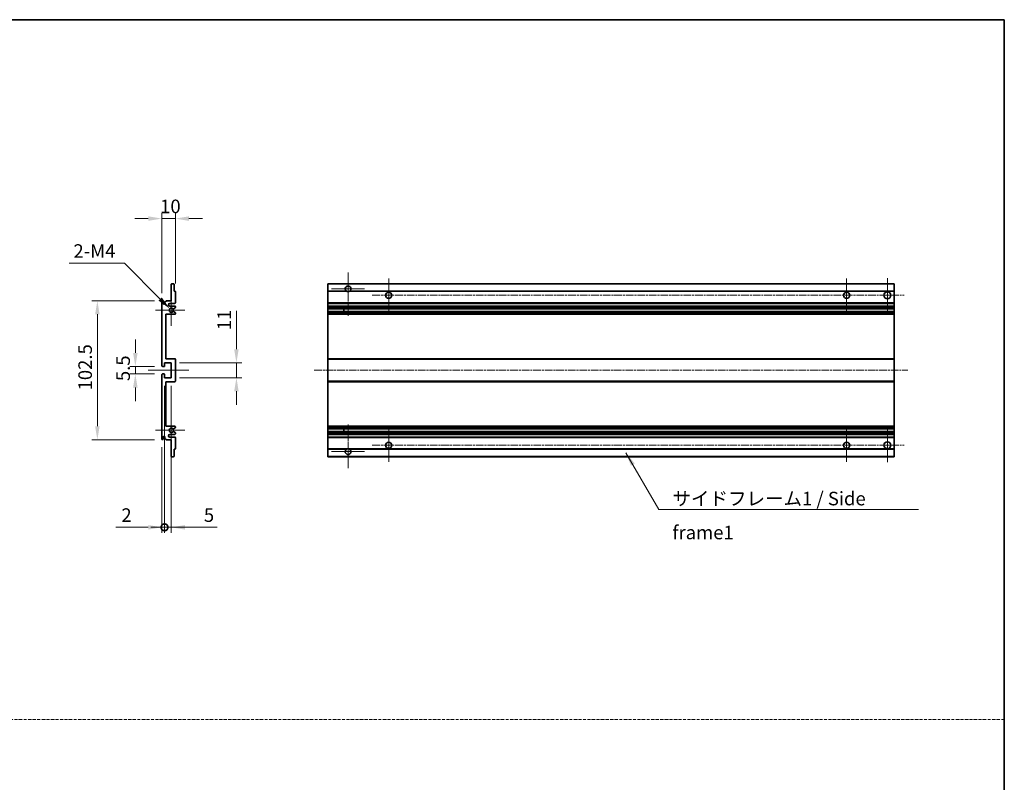
# Model space of a CAD drawing. Units: millimetres. Extents: x -1 to 12777, y 0 to 1826.
# Drawn here: x 6928 to 7654, y 562 to 1124 of the extents above; entities that cross this region are included whole.
import ezdxf

# ---------------------------------------------------------------- set-up
doc = ezdxf.new("R2010")
doc.units = ezdxf.units.MM
doc.linetypes.add('CHAIN', pattern=[0.3543, 0.2362, -0.0295, 0.0591, -0.0295])
doc.linetypes.add('DASH_DOT', pattern=[0.37, 0.24, -0.06, 0.01, -0.06])
for name, color, linetype, lineweight in [('Border (ISO)', 7, 'Continuous', 35), ('Dimension (ISO)', 7, 'Continuous', 18), ('Dimension (ISO) @ 1', 7, 'Continuous', 18), ('Sketch Geometry (ISO)', 7, 'Continuous', 18), ('Symbol (ISO)', 7, 'Continuous', 18), ('Symbol (ISO) @ 1', 7, 'Continuous', 18), ('Visible (ISO)', 7, 'Continuous', 35), ('Visible Narrow (ISO)', 7, 'Continuous', 25)]:
    doc.layers.add(name, color=color, linetype=linetype, lineweight=lineweight)
doc.layers.add('Center Mark (ISO)', color=7, linetype='Continuous', lineweight=18, true_color=0x80ffff)
doc.layers.add('Centerline (ISO)', color=7, linetype='Continuous', lineweight=18, true_color=0x80ffff)
doc.styles.add('Note Text (TK)', font='MS PGothic.ttf')
doc.dimstyles.new('Default - Method 1b (TK)', dxfattribs={"dimscale": 6, "dimtxt": 2.5, "dimasz": 2.5, "dimexe": 1, "dimexo": 1.5, "dimgap": 1, "dimtad": 1, "dimtoh": 1, "dimrnd": 1e-08, "dimdsep": 46, "dimtxsty": 'Note Text (TK)', "dimcen": 0.09, "dimdle": 5, "dimclrd": 100, "dimclre": 100, "dimclrt": 7, "dimadec": 1, "dimazin": 1, "dimtfac": 1, "dimtmove": 0, "dimatfit": 3, "dimfxl": 0, "dimtolj": 1, "dimlwd": -1, "dimlwe": -1, "dimarcsym": 0})
doc.dimstyles.new('Default - Method 1b (TK)$7', dxfattribs={"dimscale": 6, "dimtxt": 2.5, "dimasz": 2.5, "dimexe": 1, "dimexo": 1.5, "dimgap": 1, "dimtad": 1, "dimtoh": 1, "dimrnd": 1e-08, "dimdsep": 46, "dimtxsty": 'Note Text (TK)', "dimcen": 0.09, "dimdle": 5, "dimclrd": 256, "dimclre": 100, "dimclrt": 7, "dimadec": 1, "dimazin": 1, "dimtfac": 1, "dimtmove": 0, "dimatfit": 3, "dimfxl": 0, "dimtolj": 1, "dimlwd": -1, "dimlwe": -1, "dimarcsym": 0})

# ---------------------------------------------------------------- blocks, each defined once
blk = doc.blocks.new('図面枠 tk図枠')
at = {"layer": 'Border (ISO)'}
for p, q in [((14.5, 289), (405.5, 289)), ((405.5, 289), (405.5, 8))]:
    blk.add_line(p, q, dxfattribs=at)
blk = doc.blocks.new('*D83')
at = {"layer": 'Defpoints', "color": 0, "transparency": 16777216}
for p in [(7042.61, 977.08), (7042.61, 923.28), (7032.61, 916.08)]:
    blk.add_point(p, dxfattribs=at)
at = {"layer": 'Dimension (ISO)', "color": 100, "transparency": 16777216}
for p, q in [((7032.61, 922.08), (7032.61, 981.08)), ((7042.61, 929.28), (7042.61, 981.08)), ((7022.61, 977.08), (7012.61, 977.08)), ((7032.61, 977.08), (7042.61, 977.08)), ((7052.61, 977.08), (7062.61, 977.08))]:
    blk.add_line(p, q, dxfattribs=at)
for points in [[(7022.61, 978.75), (7022.61, 975.42), (7032.61, 977.08)], [(7052.61, 978.75), (7052.61, 975.42), (7042.61, 977.08)]]:
    blk.add_solid(points, dxfattribs=at)
at = {"layer": 'Dimension (ISO)', "color": 7, "transparency": 16777216, "insert": (7031.36, 986.08), "char_height": 10, "attachment_point": 4, "style": 'Note Text (TK)'}
blk.add_mtext('\\A1;10', dxfattribs=at)
blk = doc.blocks.new('*D84')
at = {"layer": 'Defpoints', "color": 0, "transparency": 16777216}
for p in [(7038.46, 910.73), (7039.61, 909.58)]:
    blk.add_point(p, dxfattribs=at)
at = {"layer": 'Dimension (ISO)', "color": 100, "transparency": 16777216}
for p, q in [((6964.41, 944.19), (7005, 944.19)), ((7005, 944.19), (7031.39, 917.8))]:
    blk.add_line(p, q, dxfattribs=at)
blk.add_solid([(7032.57, 918.98), (7030.21, 916.62), (7038.46, 910.73)], dxfattribs=at)
at = {"layer": 'Dimension (ISO)', "color": 7, "transparency": 16777216, "insert": (6964.41, 953.19), "char_height": 10, "attachment_point": 4, "style": 'Note Text (TK)'}
blk.add_mtext('\\A1; \\fＭＳ Ｐゴシック|b0|i0;\\H10.0000;2-M4', dxfattribs=at)
blk = doc.blocks.new('*D85')
at = {"layer": 'Defpoints', "color": 0, "transparency": 16777216}
for p in [(7033.11, 868.08), (7013.11, 862.58), (7033.11, 862.58)]:
    blk.add_point(p, dxfattribs=at)
at = {"layer": 'Dimension (ISO)', "color": 100, "transparency": 16777216}
for p, q in [((7013.11, 878.08), (7013.11, 888.08)), ((7027.11, 868.08), (7009.11, 868.08)), ((7013.11, 868.08), (7013.11, 862.58)), ((7027.11, 862.58), (7009.11, 862.58)), ((7013.11, 852.58), (7013.11, 842.58))]:
    blk.add_line(p, q, dxfattribs=at)
for points in [[(7011.44, 878.08), (7014.77, 878.08), (7013.11, 868.08)], [(7011.44, 852.58), (7014.77, 852.58), (7013.11, 862.58)]]:
    blk.add_solid(points, dxfattribs=at)
at = {"layer": 'Dimension (ISO)', "color": 7, "transparency": 16777216, "insert": (7004.11, 857.32), "char_height": 10, "attachment_point": 4, "rotation": 90, "style": 'Note Text (TK)'}
blk.add_mtext('\\A1;5.5', dxfattribs=at)
blk = doc.blocks.new('*D86')
at = {"layer": 'Defpoints', "color": 0, "transparency": 16777216}
for p in [(7033.11, 916.58), (6985.11, 814.08), (7033.11, 814.08)]:
    blk.add_point(p, dxfattribs=at)
at = {"layer": 'Dimension (ISO)', "color": 100, "transparency": 16777216}
for p, q in [((7027.11, 916.58), (6981.11, 916.58)), ((6985.11, 906.58), (6985.11, 824.08)), ((7027.11, 814.08), (6981.11, 814.08))]:
    blk.add_line(p, q, dxfattribs=at)
for points in [[(6983.44, 906.58), (6986.77, 906.58), (6985.11, 916.58)], [(6983.44, 824.08), (6986.77, 824.08), (6985.11, 814.08)]]:
    blk.add_solid(points, dxfattribs=at)
at = {"layer": 'Dimension (ISO)', "color": 7, "transparency": 16777216, "insert": (6976.11, 850.45), "char_height": 10, "attachment_point": 4, "rotation": 90, "style": 'Note Text (TK)'}
blk.add_mtext('\\A1;102.5', dxfattribs=at)
blk = doc.blocks.new('*D87')
at = {"layer": 'Defpoints', "color": 0, "transparency": 16777216}
for p in [(7039.61, 870.83), (7087.61, 870.83), (7039.61, 859.83)]:
    blk.add_point(p, dxfattribs=at)
at = {"layer": 'Dimension (ISO)', "color": 100, "transparency": 16777216}
for p, q in [((7087.61, 880.83), (7087.61, 909.12)), ((7045.61, 870.83), (7091.61, 870.83)), ((7087.61, 859.83), (7087.61, 870.83)), ((7045.61, 859.83), (7091.61, 859.83)), ((7087.61, 849.83), (7087.61, 839.83))]:
    blk.add_line(p, q, dxfattribs=at)
for points in [[(7085.94, 880.83), (7089.27, 880.83), (7087.61, 870.83)], [(7085.94, 849.83), (7089.27, 849.83), (7087.61, 859.83)]]:
    blk.add_solid(points, dxfattribs=at)
at = {"layer": 'Dimension (ISO)', "color": 7, "transparency": 16777216, "insert": (7078.61, 894.83), "char_height": 10, "attachment_point": 4, "rotation": 90, "style": 'Note Text (TK)'}
blk.add_mtext('\\A1;11', dxfattribs=at)
blk = doc.blocks.new('_DotSmall')
at = {"color": 0, "linetype": 'ByBlock', "const_width": 0.5}
blk.add_lwpolyline([(-0.0625, 0, 1), (0.0625, 0, 1)], format="xyb", close=True, dxfattribs=at)
blk = doc.blocks.new('*D88')
at = {"layer": 'Defpoints', "color": 0, "transparency": 16777216}
for p in [(7034.61, 859.83), (7032.61, 814.58), (7034.61, 749.58)]:
    blk.add_point(p, dxfattribs=at)
at = {"layer": 'Dimension (ISO)', "color": 100, "transparency": 16777216}
for p, q in [((7034.61, 853.83), (7034.61, 745.58)), ((7032.61, 808.58), (7032.61, 745.58)), ((7022.61, 749.58), (6998.81, 749.58)), ((7034.61, 749.58), (7032.61, 749.58)), ((7034.61, 749.58), (7054.61, 749.58))]:
    blk.add_line(p, q, dxfattribs=at)
blk.add_solid([(7022.61, 751.25), (7022.61, 747.92), (7032.61, 749.58)], dxfattribs=at)
at = {"layer": 'Dimension (ISO)', "color": 100, "transparency": 16777216, "xscale": 10, "yscale": 10, "zscale": 10, "rotation": 180}
blk.add_blockref('_DotSmall', (7034.61, 749.58), dxfattribs=at)
at = {"layer": 'Dimension (ISO)', "color": 7, "transparency": 16777216, "insert": (7002.81, 758.58), "char_height": 10, "attachment_point": 4, "style": 'Note Text (TK)'}
blk.add_mtext('\\A1;2', dxfattribs=at)
blk = doc.blocks.new('*D89')
at = {"layer": 'Defpoints', "color": 0, "transparency": 16777216}
for p in [(7034.61, 859.83), (7039.61, 859.83), (7039.61, 749.58)]:
    blk.add_point(p, dxfattribs=at)
at = {"layer": 'Dimension (ISO)', "color": 100, "transparency": 16777216}
for p, q in [((7034.61, 853.83), (7034.61, 745.58)), ((7039.61, 853.83), (7039.61, 745.58)), ((7034.61, 749.58), (7024.61, 749.58)), ((7034.61, 749.58), (7039.61, 749.58)), ((7049.61, 749.58), (7073.4, 749.58))]:
    blk.add_line(p, q, dxfattribs=at)
blk.add_solid([(7049.61, 751.25), (7049.61, 747.92), (7039.61, 749.58)], dxfattribs=at)
at = {"layer": 'Dimension (ISO)', "color": 100, "transparency": 16777216, "xscale": 10, "yscale": 10, "zscale": 10}
blk.add_blockref('_DotSmall', (7034.61, 749.58), dxfattribs=at)
at = {"layer": 'Dimension (ISO)', "color": 7, "transparency": 16777216, "insert": (7063.61, 758.58), "char_height": 10, "attachment_point": 4, "style": 'Note Text (TK)'}
blk.add_mtext('\\A1;5', dxfattribs=at)

msp = doc.modelspace()

# ---------------------------------------------------------------- linework, layer by layer
at = {"layer": 'Center Mark (ISO)', "linetype": 'CHAIN', "ltscale": 8.917339}
for p, q in [((7169.8688, 937.4344), (7169.8688, 905.3344)), ((7169.8688, 825.3344), (7169.8688, 793.2344))]:
    msp.add_line(p, q, dxfattribs=at)
at = {"layer": 'Center Mark (ISO)', "linetype": 'CHAIN', "ltscale": 6.806046}
for p, q in [((7199.8688, 932.8344), (7199.8688, 908.3344)), ((7537.3688, 932.8344), (7537.3688, 908.3344)), ((7199.8688, 822.3344), (7199.8688, 797.8344)), ((7537.3688, 822.3344), (7537.3688, 797.8344))]:
    msp.add_line(p, q, dxfattribs=at)
at = {"layer": 'Center Mark (ISO)', "linetype": 'CHAIN', "ltscale": 6.944946}
for p, q in [((7567.3688, 933.0844), (7567.3688, 908.0844)), ((7567.3688, 822.5844), (7567.3688, 797.5844))]:
    msp.add_line(p, q, dxfattribs=at)
at = {"layer": 'Center Mark (ISO)', "linetype": 'CHAIN', "ltscale": 6.722705}
for p, q in [((7181.9688, 925.3344), (7157.7688, 925.3344)), ((7181.9688, 805.3344), (7157.7688, 805.3344))]:
    msp.add_line(p, q, dxfattribs=at)
at = {"layer": 'Center Mark (ISO)', "linetype": 'CHAIN', "ltscale": 6.456571}
for p, q in [((7039.606, 921.2054), (7039.606, 897.9634)), ((7039.606, 832.7054), (7039.606, 809.4634))]:
    msp.add_line(p, q, dxfattribs=at)
at = {"layer": 'Center Mark (ISO)', "linetype": 'CHAIN', "ltscale": 6.006254}
for p, q in [((7049.606, 909.5844), (7027.985, 909.5844)), ((7049.606, 821.0844), (7027.985, 821.0844))]:
    msp.add_line(p, q, dxfattribs=at)
at = {"layer": 'Centerline (ISO)', "linetype": 'CHAIN', "ltscale": 23.990969}
for p, q in [((7187.6188, 920.5844), (7579.8688, 920.5844)), ((7144.8688, 865.3344), (7582.3688, 865.3344)), ((7187.6188, 810.0844), (7579.8688, 810.0844))]:
    msp.add_line(p, q, dxfattribs=at)
at = {"layer": 'Centerline (ISO)', "linetype": 'CHAIN', "ltscale": 8.333956}
msp.add_line((7022.606, 865.3344), (7052.606, 865.3344), dxfattribs=at)
at = {"layer": 'Sketch Geometry (ISO)', "color": 4, "linetype": 'DASH_DOT', "lineweight": 18, "ltscale": 9.032109, "true_color": 0x00ffff}
msp.add_line((6089.5702, 607.8771), (7653.5702, 607.8771), dxfattribs=at)
at = {"layer": 'Visible (ISO)'}
for p, q in [((7039.906, 929.0844), (7041.306, 929.0844)), ((7154.8688, 928.7844), (7154.8688, 929.0844)), ((7572.3688, 929.0844), (7154.8688, 929.0844)), ((7572.3688, 929.0844), (7572.3688, 928.7844)), ((7039.606, 916.5844), (7039.606, 928.7844)), ((7041.606, 928.7844), (7041.606, 923.5844)), ((7041.606, 923.5844), (7042.306, 923.5844)), ((7042.606, 923.2844), (7042.606, 915.0844)), ((7154.8688, 928.7844), (7154.8688, 923.5844)), ((7154.8688, 923.2844), (7154.8688, 923.5844)), ((7168.708, 923.5844), (7154.8688, 923.5844)), ((7154.8688, 923.2844), (7154.8688, 915.0844)), ((7572.3688, 923.5844), (7171.0296, 923.5844)), ((7572.3688, 923.5844), (7572.3688, 928.7844)), ((7572.3688, 923.5844), (7572.3688, 923.2844)), ((7572.3688, 915.0844), (7572.3688, 923.2844)), ((7032.606, 868.5844), (7032.606, 916.0844)), ((7033.606, 916.0844), (7033.606, 914.6844)), ((7034.956, 915.5844), (7035.956, 916.5844)), ((7034.956, 914.6844), (7034.956, 915.5844)), ((7035.956, 916.5844), (7039.606, 916.5844)), ((7042.106, 914.5844), (7038.606, 914.5844)), ((7154.8688, 914.5844), (7154.8688, 915.0844)), ((7154.8688, 914.5844), (7154.8688, 912.5844)), ((7572.3688, 914.5844), (7154.8688, 914.5844)), ((7572.3688, 915.0844), (7572.3688, 914.5844)), ((7572.3688, 912.5844), (7572.3688, 914.5844)), ((7038.606, 912.5844), (7042.106, 912.5844)), ((7041.1796, 908.5911), (7042.4529, 907.8762)), ((7042.456, 911.3144), (7041.1828, 910.5793)), ((7042.606, 912.0844), (7042.606, 911.5742)), ((7042.606, 907.6146), (7042.606, 907.0844)), ((7154.8688, 912.0844), (7154.8688, 912.5844)), ((7572.3688, 912.5844), (7154.8688, 912.5844)), ((7154.8688, 912.0844), (7154.8688, 911.5742)), ((7154.8688, 911.3144), (7154.8688, 911.5742)), ((7154.8688, 911.3144), (7154.8688, 910.5793)), ((7154.8688, 910.5391), (7154.8688, 910.5793)), ((7572.3688, 910.5391), (7154.8688, 910.5391)), ((7154.8688, 908.6296), (7154.8688, 910.5391)), ((7154.8688, 908.5911), (7154.8688, 908.6296)), ((7572.3688, 908.6296), (7154.8688, 908.6296)), ((7154.8688, 908.5911), (7154.8688, 907.8762)), ((7154.8688, 907.6146), (7154.8688, 907.8762)), ((7154.8688, 907.6146), (7154.8688, 907.0844)), ((7166.6688, 910.5391), (7166.6688, 908.6296)), ((7166.6814, 910.5391), (7166.6814, 908.6296)), ((7572.3688, 912.5844), (7572.3688, 912.0844)), ((7572.3688, 911.5742), (7572.3688, 912.0844)), ((7572.3688, 911.5742), (7572.3688, 911.3144)), ((7572.3688, 910.5793), (7572.3688, 911.3144)), ((7572.3688, 910.5793), (7572.3688, 910.5391)), ((7572.3688, 908.6296), (7572.3688, 910.5391)), ((7572.3688, 908.6296), (7572.3688, 908.5911)), ((7572.3688, 907.8762), (7572.3688, 908.5911)), ((7572.3688, 907.8762), (7572.3688, 907.6146)), ((7572.3688, 907.0844), (7572.3688, 907.6146)), ((7035.606, 906.5844), (7035.606, 873.8344)), ((7042.106, 906.5844), (7035.606, 906.5844)), ((7154.8688, 906.5844), (7154.8688, 907.0844)), ((7154.8688, 906.5844), (7154.8688, 873.8344)), ((7572.3688, 906.5844), (7154.8688, 906.5844)), ((7572.3688, 907.0844), (7572.3688, 906.5844)), ((7572.3688, 873.8344), (7572.3688, 906.5844)), ((7035.606, 873.8344), (7042.106, 873.8344)), ((7042.606, 873.3344), (7042.606, 857.3344)), ((7154.8688, 873.3344), (7154.8688, 873.8344)), ((7572.3688, 873.8344), (7154.8688, 873.8344)), ((7154.8688, 873.3344), (7154.8688, 857.3344)), ((7572.3688, 873.8344), (7572.3688, 873.3344)), ((7572.3688, 857.3344), (7572.3688, 873.3344)), ((7034.306, 868.0844), (7033.106, 868.0844)), ((7034.606, 870.8344), (7034.606, 868.3844)), ((7039.606, 870.8344), (7034.606, 870.8344)), ((7039.606, 859.8344), (7039.606, 870.8344)), ((7032.606, 814.5844), (7032.606, 862.0844)), ((7033.106, 862.5844), (7034.306, 862.5844)), ((7034.606, 862.2844), (7034.606, 859.8344)), ((7034.606, 859.8344), (7039.606, 859.8344)), ((7035.606, 856.8344), (7035.606, 824.0844)), ((7042.106, 856.8344), (7035.606, 856.8344)), ((7154.8688, 856.8344), (7154.8688, 857.3344)), ((7154.8688, 856.8344), (7154.8688, 824.0844)), ((7572.3688, 856.8344), (7154.8688, 856.8344)), ((7572.3688, 857.3344), (7572.3688, 856.8344)), ((7572.3688, 824.0844), (7572.3688, 856.8344)), ((7035.606, 824.0844), (7042.106, 824.0844)), ((7042.4529, 822.7926), (7041.1796, 822.0776)), ((7041.1828, 820.0895), (7042.456, 819.3544)), ((7042.606, 823.5844), (7042.606, 823.0542)), ((7154.8688, 823.5844), (7154.8688, 824.0844)), ((7572.3688, 824.0844), (7154.8688, 824.0844)), ((7154.8688, 823.5844), (7154.8688, 823.0542)), ((7154.8688, 822.7926), (7154.8688, 823.0542)), ((7154.8688, 822.7926), (7154.8688, 822.0776)), ((7154.8688, 822.0392), (7154.8688, 822.0776)), ((7154.8688, 820.1297), (7154.8688, 822.0392)), ((7572.3688, 822.0392), (7154.8688, 822.0392)), ((7154.8688, 820.0895), (7154.8688, 820.1297)), ((7572.3688, 820.1297), (7154.8688, 820.1297)), ((7154.8688, 820.0895), (7154.8688, 819.3544)), ((7166.6688, 822.0392), (7166.6688, 820.1297)), ((7166.6814, 822.0392), (7166.6814, 820.1297)), ((7572.3688, 824.0844), (7572.3688, 823.5844)), ((7572.3688, 823.0542), (7572.3688, 823.5844)), ((7572.3688, 823.0542), (7572.3688, 822.7926)), ((7572.3688, 822.0776), (7572.3688, 822.7926)), ((7572.3688, 822.0776), (7572.3688, 822.0392)), ((7572.3688, 820.1297), (7572.3688, 822.0392)), ((7572.3688, 820.1297), (7572.3688, 820.0895)), ((7572.3688, 819.3544), (7572.3688, 820.0895)), ((7033.606, 815.9844), (7033.606, 814.5844)), ((7034.956, 815.0844), (7034.956, 815.9844)), ((7035.956, 814.0844), (7034.956, 815.0844)), ((7039.606, 814.0844), (7035.956, 814.0844)), ((7042.106, 818.0844), (7038.606, 818.0844)), ((7038.606, 816.0844), (7042.106, 816.0844)), ((7039.606, 801.8844), (7039.606, 814.0844)), ((7042.606, 819.0946), (7042.606, 818.5844)), ((7042.606, 815.5844), (7042.606, 807.3844)), ((7154.8688, 819.0946), (7154.8688, 819.3544)), ((7154.8688, 819.0946), (7154.8688, 818.5844)), ((7154.8688, 818.0844), (7154.8688, 818.5844)), ((7154.8688, 818.0844), (7154.8688, 816.0844)), ((7572.3688, 818.0844), (7154.8688, 818.0844)), ((7154.8688, 815.5844), (7154.8688, 816.0844)), ((7572.3688, 816.0844), (7154.8688, 816.0844)), ((7154.8688, 815.5844), (7154.8688, 807.3844)), ((7572.3688, 819.3544), (7572.3688, 819.0946)), ((7572.3688, 818.5844), (7572.3688, 819.0946)), ((7572.3688, 818.5844), (7572.3688, 818.0844)), ((7572.3688, 816.0844), (7572.3688, 818.0844)), ((7572.3688, 816.0844), (7572.3688, 815.5844)), ((7572.3688, 807.3844), (7572.3688, 815.5844)), ((7041.606, 807.0844), (7041.606, 801.8844)), ((7042.306, 807.0844), (7041.606, 807.0844)), ((7154.8688, 807.0844), (7154.8688, 807.3844)), ((7154.8688, 807.0844), (7154.8688, 801.8844)), ((7168.708, 807.0844), (7154.8688, 807.0844)), ((7572.3688, 807.0844), (7171.0296, 807.0844)), ((7572.3688, 807.3844), (7572.3688, 807.0844)), ((7572.3688, 801.8844), (7572.3688, 807.0844)), ((7041.306, 801.5844), (7039.906, 801.5844)), ((7154.8688, 801.5844), (7154.8688, 801.8844)), ((7572.3688, 801.5844), (7154.8688, 801.5844)), ((7572.3688, 801.8844), (7572.3688, 801.5844))]:
    msp.add_line(p, q, dxfattribs=at)
for centre, radius in [((7199.8688, 920.5844), 2.25), ((7537.3688, 920.5844), 2.25), ((7567.3688, 920.5844), 2.5), ((7199.8688, 810.0844), 2.25), ((7537.3688, 810.0844), 2.25), ((7567.3688, 810.0844), 2.5)]:
    msp.add_circle(centre, radius, dxfattribs=at)
for centre, radius, start, end in [((7039.906, 928.7844), 0.3, 90, 180), ((7041.306, 928.7844), 0.3, 0, 90), ((7042.306, 923.2844), 0.3, 0, 90), ((7169.8688, 925.3344), 2.1, 303.5573098, 236.4426902), ((7169.8688, 925.3344), 2.1, 257.4720946, 282.5279054), ((7033.106, 916.0844), 0.5, 0, 180), ((7034.281, 914.7641), 0.6797, 186.7329213, 353.2670787), ((7038.606, 913.5844), 1, 90, 270), ((7042.106, 915.0844), 0.5, 270, 0), ((7039.606, 909.5844), 1.621, 37.7283889, 322.2671998), ((7039.606, 909.5844), 1.6, 41.3289876, 318.6666011), ((7041.0327, 908.3296), 0.3, 60.6854743, 118.8302705), ((7041.0328, 910.8391), 0.3, 241.1653183, 300), ((7042.106, 912.0844), 0.5, 0, 90), ((7042.306, 907.6146), 0.3, 0, 60.6854743), ((7042.306, 911.5742), 0.3, 300, 0), ((7042.106, 907.0844), 0.5, 270, 0), ((7042.106, 873.3344), 0.5, 0, 90), ((7033.106, 868.5844), 0.5, 180, 270), ((7034.306, 868.3844), 0.3, 270, 0), ((7033.106, 862.0844), 0.5, 90, 180), ((7034.306, 862.2844), 0.3, 0, 90), ((7042.106, 857.3344), 0.5, 270, 0), ((7039.606, 821.0844), 1.621, 37.7328002, 322.2716111), ((7039.606, 821.0844), 1.6, 41.3333989, 318.6710124), ((7041.0327, 822.3392), 0.3, 241.1697295, 299.3145257), ((7041.0328, 819.8297), 0.3, 60, 118.8346817), ((7042.106, 823.5844), 0.5, 0, 90), ((7042.306, 823.0542), 0.3, 299.3145257, 0), ((7033.106, 814.5844), 0.5, 180, 0), ((7034.281, 815.9047), 0.6797, 6.7329213, 173.2670787), ((7038.606, 817.0844), 1, 90, 270), ((7042.106, 818.5844), 0.5, 270, 0), ((7042.106, 815.5844), 0.5, 0, 90), ((7042.306, 819.0946), 0.3, 0, 60), ((7042.306, 807.3844), 0.3, 270, 0), ((7169.8688, 805.3344), 2.1, 123.5573098, 56.4426902), ((7169.8688, 805.3344), 2.1, 77.4720946, 102.5279054), ((7039.906, 801.8844), 0.3, 180, 270), ((7041.306, 801.8844), 0.3, 270, 0)]:
    msp.add_arc(centre, radius, start, end, dxfattribs=at)
for points, knots in [([(7169.4133, 923.2844), (7169.3043, 923.3086), (7169.1988, 923.3415), (7169.0261, 923.4091), (7168.9368, 923.451), (7168.8387, 923.5041), (7168.8046, 923.5238), (7168.76, 923.5508), (7168.7412, 923.5627), (7168.7152, 923.5796), (7168.708, 923.5844), (7168.708, 923.5844)], [-0.0853709179, -0.0853709179, -0.0853709179, -0.0853709179, -0.0545116262, -0.0545116262, -0.0293355354, -0.0293355354, -0.0179856969, -0.0179856969, -0.0089928485, -0.0089928485, 0, 0, 0, 0]), ([(7171.0296, 923.5844), (7171.0296, 923.5844), (7171.0224, 923.5796), (7170.9964, 923.5627), (7170.9776, 923.5508), (7170.9331, 923.5238), (7170.8989, 923.5041), (7170.8009, 923.451), (7170.7116, 923.4091), (7170.5389, 923.3415), (7170.4333, 923.3086), (7170.3243, 923.2844)], [-0.2570614387, -0.2570614387, -0.2570614387, -0.2570614387, -0.2480685903, -0.2480685903, -0.2390757418, -0.2390757418, -0.2277259033, -0.2277259033, -0.2025498125, -0.2025498125, -0.1716905209, -0.1716905209, -0.1716905209, -0.1716905209]), ([(7040.888, 908.5924), (7040.8878, 908.5923), (7040.8877, 908.5922), (7040.8573, 908.5754), (7040.8295, 908.5527), (7040.8074, 908.5277)], [0.1421941886, 0.1421941886, 0.1421941886, 0.1421941886, 0.1422543788, 0.1422543788, 0.1522671185, 0.1522671185, 0.1522671185, 0.1522671185]), ([(7040.8075, 910.641), (7040.8295, 910.6159), (7040.8573, 910.5933), (7040.8877, 910.5765), (7040.8879, 910.5764), (7040.8881, 910.5763)], [0.1522671185, 0.1522671185, 0.1522671185, 0.1522671185, 0.1622798581, 0.1622798581, 0.1623400483, 0.1623400483, 0.1623400483, 0.1623400483]), ([(7040.8074, 822.1411), (7040.8295, 822.116), (7040.8573, 822.0934), (7040.8877, 822.0766), (7040.8878, 822.0765), (7040.888, 822.0764)], [0.1522671185, 0.1522671185, 0.1522671185, 0.1522671185, 0.1622798581, 0.1622798581, 0.1623400483, 0.1623400483, 0.1623400483, 0.1623400483]), ([(7040.8881, 820.0925), (7040.8879, 820.0924), (7040.8877, 820.0923), (7040.8573, 820.0755), (7040.8295, 820.0528), (7040.8075, 820.0278)], [0.1421941886, 0.1421941886, 0.1421941886, 0.1421941886, 0.1422543788, 0.1422543788, 0.1522671185, 0.1522671185, 0.1522671185, 0.1522671185]), ([(7168.708, 807.0844), (7168.708, 807.0844), (7168.7152, 807.0892), (7168.7412, 807.106), (7168.76, 807.1179), (7168.8046, 807.145), (7168.8387, 807.1647), (7168.9368, 807.2178), (7169.0261, 807.2597), (7169.1988, 807.3272), (7169.3043, 807.3602), (7169.4133, 807.3844)], [-0.2570614387, -0.2570614387, -0.2570614387, -0.2570614387, -0.2480685903, -0.2480685903, -0.2390757418, -0.2390757418, -0.2277259033, -0.2277259033, -0.2025498125, -0.2025498125, -0.1716905209, -0.1716905209, -0.1716905209, -0.1716905209]), ([(7170.3243, 807.3844), (7170.4333, 807.3602), (7170.5389, 807.3272), (7170.7116, 807.2597), (7170.8009, 807.2178), (7170.8989, 807.1647), (7170.9331, 807.145), (7170.9776, 807.1179), (7170.9964, 807.106), (7171.0224, 807.0892), (7171.0296, 807.0844), (7171.0296, 807.0844)], [-0.0853709179, -0.0853709179, -0.0853709179, -0.0853709179, -0.0545116262, -0.0545116262, -0.0293355354, -0.0293355354, -0.0179856969, -0.0179856969, -0.0089928485, -0.0089928485, 0, 0, 0, 0])]:
    msp.add_open_spline(points, degree=3, knots=knots, dxfattribs=at)
at = {"layer": 'Visible Narrow (ISO)'}
for p, q in [((7572.3688, 928.7844), (7154.8688, 928.7844)), ((7169.4133, 923.2844), (7154.8688, 923.2844)), ((7572.3688, 923.2844), (7170.3243, 923.2844)), ((7572.3688, 915.0844), (7154.8688, 915.0844)), ((7572.3688, 912.0844), (7154.8688, 912.0844)), ((7572.3688, 911.5742), (7154.8688, 911.5742)), ((7572.3688, 911.3144), (7154.8688, 911.3144)), ((7572.3688, 910.5793), (7154.8688, 910.5793)), ((7572.3688, 908.5911), (7154.8688, 908.5911)), ((7572.3688, 907.8762), (7154.8688, 907.8762)), ((7572.3688, 907.6146), (7154.8688, 907.6146)), ((7572.3688, 907.0844), (7154.8688, 907.0844)), ((7572.3688, 873.3344), (7154.8688, 873.3344)), ((7572.3688, 857.3344), (7154.8688, 857.3344)), ((7572.3688, 823.5844), (7154.8688, 823.5844)), ((7572.3688, 823.0542), (7154.8688, 823.0542)), ((7572.3688, 822.7926), (7154.8688, 822.7926)), ((7572.3688, 822.0776), (7154.8688, 822.0776)), ((7572.3688, 820.0895), (7154.8688, 820.0895)), ((7572.3688, 819.3544), (7154.8688, 819.3544)), ((7572.3688, 819.0946), (7154.8688, 819.0946)), ((7572.3688, 818.5844), (7154.8688, 818.5844)), ((7572.3688, 815.5844), (7154.8688, 815.5844)), ((7169.4133, 807.3844), (7154.8688, 807.3844)), ((7572.3688, 807.3844), (7170.3243, 807.3844)), ((7572.3688, 801.8844), (7154.8688, 801.8844))]:
    msp.add_line(p, q, dxfattribs=at)

# ---------------------------------------------------------------- block references
at = {"xscale": 4, "yscale": 4, "zscale": 4}
msp.add_blockref('図面枠 tk図枠', (6031.5701, -32.3326), dxfattribs=at)

# ---------------------------------------------------------------- texts
at = {"layer": 'Symbol (ISO)', "color": 7, "insert": (7408.992, 775.7723), "char_height": 10, "width": 190.292397, "attachment_point": 1, "line_spacing_factor": 1.5, "style": 'Note Text (TK)'}
msp.add_mtext('{\\fＭＳ Ｐゴシック|b0|i0;サイドフレーム1 / Side frame1}', dxfattribs=at)

# ---------------------------------------------------------------- dimensions: what is measured, and where the dimension line sits
at = {"layer": 'Dimension (ISO) @ 1', "color": 100, "true_color": 0x00ff3f}
dim = msp.add_linear_dim(base=(7042.606, 977.0844), p1=(7032.606, 916.0844), p2=(7042.606, 923.2844), dimstyle='Default - Method 1b (TK)', override={"dimscale": 1, "dimtxt": 10, "dimasz": 10, "dimexe": 4, "dimexo": 6, "dimgap": 4, "dimtoh": 0, "dimdec": 2, "dimcen": 0.36, "dimtol": 0, "dimlim": 0, "dimtp": 0, "dimtm": 0, "dimtdec": 2, "dimtix": 0, "dimtofl": 1, "dimtmove": 0, "dimatfit": 1}, dxfattribs=at)
dim.commit()
dim.dimension.update_dxf_attribs({"geometry": '*D83', "text_midpoint": (7037.606, 977.0844), "dimtype": 128})
dim = msp.add_radius_dim(center=(7039.606, 909.5844), mpoint=(7038.4598, 910.7306), text=' \\fＭＳ Ｐゴシック|b0|i0;\\H10.0000;2-M4', dimstyle='Default - Method 1b (TK)', override={"dimscale": 1, "dimtxt": 10, "dimasz": 10, "dimexe": 4, "dimexo": 6, "dimgap": 4, "dimtih": 1, "dimdec": 2, "dimlfac": 1, "dimcen": 0, "dimtol": 0, "dimlim": 0, "dimtp": 0, "dimtm": 0, "dimtdec": 2, "dimtix": 0, "dimtofl": 0, "dimtmove": 0, "dimatfit": 3}, dxfattribs=at)
dim.commit()
dim.dimension.update_dxf_attribs({"geometry": '*D84', "text_midpoint": (6982.7065, 944.1884), "dimtype": 132})
for base, p1, p2, angle, override, picture, middle in [((6985.106, 814.0844), (7033.106, 916.5844), (7033.106, 814.0844), 90, {"dimscale": 1, "dimtxt": 10, "dimasz": 10, "dimexe": 4, "dimexo": 6, "dimgap": 4, "dimtoh": 0, "dimdec": 2, "dimcen": 0.36, "dimtol": 0, "dimlim": 0, "dimtp": 0, "dimtm": 0, "dimtdec": 2, "dimtix": 0, "dimtofl": 0, "dimtmove": 0, "dimatfit": 1}, '*D86', (6985.106, 865.3344)), ((7087.606, 870.8344), (7039.606, 859.8344), (7039.606, 870.8344), 90, {"dimscale": 1, "dimtxt": 10, "dimasz": 10, "dimexe": 4, "dimexo": 6, "dimgap": 4, "dimtoh": 0, "dimdec": 2, "dimcen": 0.36, "dimtol": 0, "dimlim": 0, "dimtp": 0, "dimtm": 0, "dimtdec": 2, "dimtix": 0, "dimtofl": 1, "dimtmove": 0, "dimatfit": 1}, '*D87', (7087.606, 899.9764)), ((7013.106, 862.5844), (7033.106, 868.0844), (7033.106, 862.5844), 90, {"dimscale": 1, "dimtxt": 10, "dimasz": 10, "dimexe": 4, "dimexo": 6, "dimgap": 4, "dimtoh": 0, "dimdec": 2, "dimcen": 0.36, "dimtol": 0, "dimlim": 0, "dimtp": 0, "dimtm": 0, "dimtdec": 2, "dimtix": 0, "dimtofl": 1, "dimtmove": 0, "dimatfit": 1}, '*D85', (7013.106, 865.3344)), ((7034.606, 749.5844), (7032.606, 814.5844), (7034.606, 859.8344), 180, {"dimscale": 1, "dimtxt": 10, "dimasz": 10, "dimexe": 4, "dimexo": 6, "dimgap": 4, "dimtoh": 0, "dimdec": 2, "dimblk2": 'DotSmall', "dimsah": 1, "dimcen": 0.36, "dimdle": 0, "dimtol": 0, "dimlim": 0, "dimtp": 0, "dimtm": 0, "dimtdec": 2, "dimtix": 0, "dimtofl": 1, "dimtmove": 0, "dimatfit": 1}, '*D88', (7005.7083, 749.5844)), ((7039.606, 749.5844), (7034.606, 859.8344), (7039.606, 859.8344), 180, {"dimscale": 1, "dimtxt": 10, "dimasz": 10, "dimexe": 4, "dimexo": 6, "dimgap": 4, "dimtoh": 0, "dimdec": 2, "dimblk1": 'DotSmall', "dimsah": 1, "dimcen": 0.36, "dimdle": 0, "dimtol": 0, "dimlim": 0, "dimtp": 0, "dimtm": 0, "dimtdec": 2, "dimtix": 0, "dimtofl": 1, "dimtmove": 0, "dimatfit": 1}, '*D89', (7066.5037, 749.5844))]:
    dim = msp.add_linear_dim(base=base, p1=p1, p2=p2, angle=angle, dimstyle='Default - Method 1b (TK)', override=override, dxfattribs=at)
    dim.commit()
    dim.dimension.update_dxf_attribs({"geometry": picture, "text_midpoint": middle, "dimtype": 128})

# ---------------------------------------------------------------- leaders
at = {"layer": 'Symbol (ISO) @ 1', "color": 100, "true_color": 0x00ff40, "annotation_type": 0, "has_hookline": 1, "hookline_direction": 0, "text_width": 181.3068}
msp.add_leader([(7374.7307, 804.4608), (7398.992, 762.8111), (7408.992, 762.8111)], dimstyle='Default - Method 1b (TK)$7', override={"dimscale": 1, "dimtxt": 10, "dimasz": 10, "dimgap": 0, "dimtad": 1}, dxfattribs=at)

doc.saveas('drawing.dxf')
